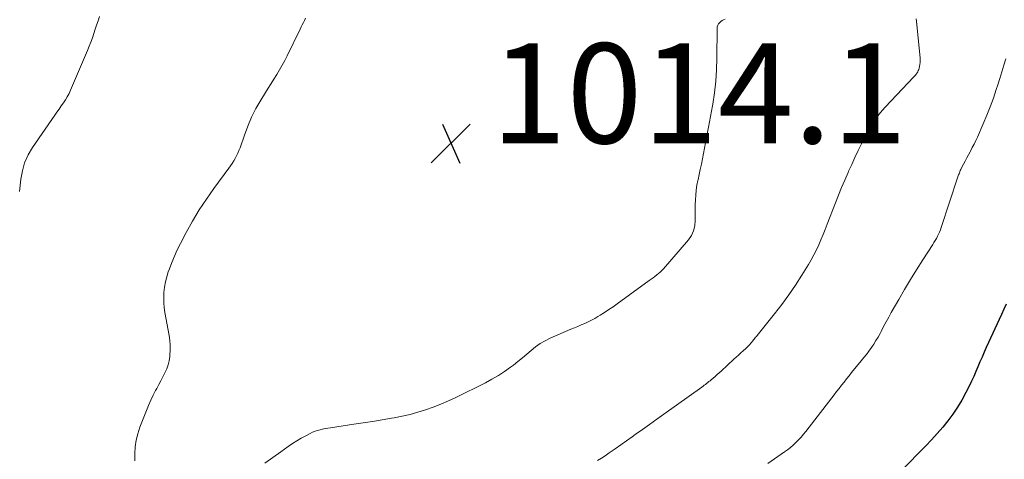
# Model space of a CAD drawing. Units: feet. Extents: x 2020000 to 2025028, y 540000 to 545000.
# Drawn here: x 2022930 to 2023127, y 540172 to 540260 of the extents above; entities that cross this region are included whole.
import ezdxf

# ---------------------------------------------------------------- set-up
doc = ezdxf.new("R2010")
doc.units = ezdxf.units.FT
doc.header["$LTSCALE"] = 100
doc.header["$MEASUREMENT"] = 0
for name, color, linetype, lineweight in [('CONTOUR INDEX', 32, 'Continuous', 25), ('CONTOUR INTERMEDIATE', 40, 'Continuous', 15), ('SPOT ELEVATION', 7, 'Continuous', 15)]:
    doc.layers.add(name, color=color, linetype=linetype, lineweight=lineweight)
doc.styles.add('slant', font='romans.shx', dxfattribs={"oblique": 14.999978})

# ---------------------------------------------------------------- blocks, each defined once
blk = doc.blocks.new('SPOT')
at = {"layer": 'SPOT ELEVATION', "lineweight": 25}
for p, q in [((-3.95, -3.95), (3.86, 3.85)), ((-1.67, 3.81), (1.74, -3.97))]:
    blk.add_line(p, q, dxfattribs=at)

msp = doc.modelspace()

# ---------------------------------------------------------------- linework, layer by layer
at = {"layer": 'CONTOUR INDEX', "elevation": 1000, "flags": 128}
msp.add_lwpolyline([(2023127, 540203.27), (2023126.54, 540202.22), (2023126.07, 540201.18), (2023123.05, 540194.59), (2023122.62, 540193.63), (2023122.19, 540192.66), (2023121.78, 540191.69), (2023121.37, 540190.71), (2023120.96, 540189.74), (2023120.53, 540188.77), (2023120.08, 540187.81), (2023119.62, 540186.86), (2023118.95, 540185.53), (2023118.16, 540184.06), (2023117.31, 540182.62), (2023116.37, 540181.24), (2023115.38, 540179.9), (2023114.32, 540178.6), (2023113.24, 540177.33), (2023112.11, 540176.09), (2023110.96, 540174.88), (2023106.09, 540169.92)], dxfattribs=at)
at = {"layer": 'CONTOUR INTERMEDIATE', "flags": 128}
for points, elevation in [([(2022929.57, 540225.78), (2022929.82, 540228.27), (2022930.12, 540229.95), (2022930.58, 540231.57), (2022931.28, 540233.11), (2022932.14, 540234.59), (2022936.63, 540241.1), (2022937.05, 540241.71), (2022937.48, 540242.31), (2022937.9, 540242.92), (2022938.33, 540243.52), (2022938.74, 540244.13), (2022939.12, 540244.76), (2022939.46, 540245.42), (2022939.77, 540246.09), (2022943.16, 540254.05), (2022943.5, 540254.88), (2022943.82, 540255.72), (2022944.13, 540256.57), (2022944.42, 540257.42), (2022944.71, 540258.27), (2022944.99, 540259.13), (2022945.27, 540259.98), (2022945.56, 540260.84)], 1008), ([(2022952.65, 540171.88), (2022952.61, 540173.18), (2022952.61, 540173.32), (2022952.69, 540174.67), (2022952.87, 540176.01), (2022953.2, 540177.32), (2022953.63, 540178.61), (2022954.96, 540181.98), (2022955.38, 540182.99), (2022955.82, 540184), (2022956.3, 540185), (2022956.8, 540185.98), (2022957.01, 540186.38), (2022957.42, 540187.15), (2022957.83, 540187.93), (2022958.24, 540188.7), (2022958.65, 540189.48), (2022959.01, 540190.27), (2022959.31, 540191.08), (2022959.5, 540191.92), (2022959.64, 540192.78), (2022959.66, 540193.02), (2022959.72, 540194.01), (2022959.71, 540195.01), (2022959.63, 540195.99), (2022959.49, 540196.98), (2022958.64, 540201.6), (2022958.51, 540202.55), (2022958.42, 540203.51), (2022958.41, 540204.47), (2022958.44, 540205.43), (2022958.46, 540205.61), (2022958.58, 540206.66), (2022958.76, 540207.69), (2022959.01, 540208.71), (2022959.32, 540209.72), (2022959.54, 540210.32), (2022960.02, 540211.61), (2022960.54, 540212.88), (2022961.12, 540214.13), (2022961.74, 540215.36), (2022962.9, 540217.57), (2022964.18, 540219.86), (2022965.52, 540222.1), (2022966.96, 540224.29), (2022968.47, 540226.43), (2022971.45, 540230.44), (2022971.79, 540230.92), (2022972.12, 540231.41), (2022972.43, 540231.91), (2022972.72, 540232.42), (2022972.99, 540232.94), (2022973.25, 540233.47), (2022973.47, 540234.01), (2022973.68, 540234.56), (2022974.55, 540237.11), (2022975.23, 540238.91), (2022975.99, 540240.67), (2022976.87, 540242.39), (2022977.83, 540244.06), (2022978.77, 540245.6), (2022979.34, 540246.51), (2022979.9, 540247.41), (2022980.46, 540248.32), (2022981.03, 540249.23), (2022981.58, 540250.14), (2022982.12, 540251.07), (2022982.62, 540252.01), (2022983.1, 540252.96), (2022985.71, 540258.32), (2022985.93, 540258.76), (2022986.14, 540259.19), (2022986.36, 540259.62), (2022986.58, 540260.05), (2022986.81, 540260.48)], 1012), ([(2023070.79, 540260.28), (2023070.48, 540260.16), (2023070.18, 540260.01), (2023069.91, 540259.82), (2023069.65, 540259.6), (2023069.45, 540259.35), (2023069.29, 540259.07), (2023069.21, 540258.77), (2023069.17, 540258.44), (2023069.14, 540252.51), (2023069.07, 540250.19), (2023068.92, 540247.87), (2023068.65, 540245.57), (2023068.29, 540243.28), (2023068.24, 540242.95), (2023067.85, 540240.83), (2023067.45, 540238.71), (2023067.05, 540236.58), (2023066.64, 540234.46), (2023066.22, 540232.31), (2023066.02, 540231.27), (2023065.8, 540230.23), (2023065.58, 540229.19), (2023065.36, 540228.15), (2023065.32, 540228), (2023065.13, 540227.04), (2023064.98, 540226.07), (2023064.88, 540225.1), (2023064.82, 540224.12), (2023064.79, 540223.13), (2023064.78, 540222.15), (2023064.78, 540221.17), (2023064.8, 540220.18), (2023064.8, 540219.97), (2023064.71, 540218.92), (2023064.47, 540217.93), (2023064.02, 540217.01), (2023063.43, 540216.14), (2023058.42, 540210.34), (2023058.11, 540210), (2023057.78, 540209.68), (2023057.44, 540209.38), (2023057.08, 540209.09), (2023056.71, 540208.81), (2023056.35, 540208.53), (2023055.97, 540208.26), (2023055.6, 540207.99), (2023049.18, 540203.32), (2023048.34, 540202.73), (2023047.5, 540202.15), (2023046.65, 540201.59), (2023045.79, 540201.04), (2023045.33, 540200.76), (2023044.68, 540200.38), (2023044.03, 540200.02), (2023043.36, 540199.69), (2023042.67, 540199.39), (2023041.98, 540199.1), (2023041.29, 540198.8), (2023040.61, 540198.51), (2023039.92, 540198.21), (2023035.76, 540196.42), (2023034.74, 540195.92), (2023033.75, 540195.35), (2023032.82, 540194.69), (2023031.94, 540193.97), (2023031.07, 540193.22), (2023030.19, 540192.47), (2023029.3, 540191.75), (2023028.39, 540191.05), (2023027.84, 540190.63), (2023026.63, 540189.77), (2023025.39, 540188.95), (2023024.1, 540188.2), (2023022.79, 540187.51), (2023016.85, 540184.58), (2023015.38, 540183.89), (2023013.89, 540183.24), (2023012.37, 540182.65), (2023010.83, 540182.1), (2023009.28, 540181.63), (2023007.71, 540181.19), (2023006.12, 540180.83), (2023004.52, 540180.51), (2023003.98, 540180.41), (2023002.11, 540180.09), (2023000.23, 540179.78), (2022998.35, 540179.48), (2022996.46, 540179.2), (2022991.78, 540178.52), (2022991.26, 540178.43), (2022990.74, 540178.34), (2022990.22, 540178.23), (2022989.7, 540178.11), (2022989.2, 540177.97), (2022988.7, 540177.8), (2022988.22, 540177.6), (2022987.74, 540177.37), (2022986.86, 540176.9), (2022985.95, 540176.4), (2022985.07, 540175.88), (2022984.2, 540175.33), (2022983.35, 540174.75), (2022981.82, 540173.69), (2022980.22, 540172.56), (2022978.62, 540171.43)], 1012), ([(2023109.03, 540260.39), (2023109.08, 540259.91), (2023109.79, 540252.48), (2023109.81, 540252.06), (2023109.8, 540251.64), (2023109.75, 540251.22), (2023109.68, 540250.81), (2023109.61, 540250.5), (2023109.53, 540250.25), (2023109.44, 540250), (2023109.32, 540249.76), (2023109.18, 540249.53), (2023109.02, 540249.32), (2023108.86, 540249.11), (2023108.68, 540248.9), (2023108.5, 540248.7), (2023102.88, 540242.75), (2023102.23, 540242.03), (2023101.61, 540241.29), (2023101.02, 540240.51), (2023100.46, 540239.72), (2023099.94, 540238.9), (2023099.44, 540238.07), (2023098.98, 540237.21), (2023098.53, 540236.35), (2023098.06, 540235.36), (2023097.4, 540233.99), (2023096.75, 540232.61), (2023096.11, 540231.23), (2023095.48, 540229.84), (2023095.38, 540229.61), (2023094.71, 540228.1), (2023094.06, 540226.58), (2023093.44, 540225.06), (2023092.84, 540223.52), (2023091.2, 540219.24), (2023090.8, 540218.2), (2023090.38, 540217.16), (2023089.95, 540216.14), (2023089.51, 540215.11), (2023089.04, 540214.1), (2023088.55, 540213.11), (2023088.01, 540212.14), (2023087.44, 540211.18), (2023086.12, 540209.05), (2023084.83, 540207.06), (2023083.5, 540205.11), (2023082.1, 540203.21), (2023080.65, 540201.33), (2023077.18, 540196.98), (2023077.03, 540196.8), (2023076.88, 540196.62), (2023076.74, 540196.44), (2023076.59, 540196.26), (2023076.42, 540196.05), (2023076.36, 540195.97), (2023076.3, 540195.89), (2023076.23, 540195.82), (2023076.17, 540195.74), (2023076.11, 540195.66), (2023076.05, 540195.58), (2023075.98, 540195.5), (2023075.92, 540195.43), (2023075.69, 540195.17), (2023075.51, 540194.96), (2023075.32, 540194.77), (2023075.13, 540194.58), (2023074.93, 540194.39), (2023074.4, 540193.91), (2023073.94, 540193.48), (2023073.47, 540193.06), (2023073.01, 540192.64), (2023072.54, 540192.21), (2023069.96, 540189.86), (2023069.56, 540189.5), (2023069.16, 540189.15), (2023068.76, 540188.79), (2023068.35, 540188.44), (2023067.99, 540188.13), (2023067.76, 540187.93), (2023067.53, 540187.74), (2023067.3, 540187.56), (2023067.06, 540187.37), (2023066.83, 540187.19), (2023066.59, 540187.01), (2023066.35, 540186.83), (2023066.11, 540186.66), (2023058.54, 540181.22), (2023057.11, 540180.2), (2023055.67, 540179.17), (2023054.23, 540178.15), (2023052.79, 540177.13), (2023052.2, 540176.71), (2023051.05, 540175.9), (2023049.9, 540175.1), (2023048.74, 540174.3), (2023047.59, 540173.5), (2023046.74, 540172.91), (2023046, 540172.42), (2023045.25, 540171.94)], 1008), ([(2023126.94, 540252.36), (2023126.56, 540251.06), (2023126.16, 540249.75), (2023125.76, 540248.45), (2023125.35, 540247.16), (2023125.05, 540246.25), (2023124.46, 540244.51), (2023123.83, 540242.78), (2023123.16, 540241.08), (2023122.44, 540239.38), (2023121.26, 540236.7), (2023120.93, 540235.99), (2023120.6, 540235.28), (2023120.24, 540234.58), (2023119.88, 540233.89), (2023119.81, 540233.77), (2023119.47, 540233.15), (2023119.14, 540232.52), (2023118.81, 540231.89), (2023118.48, 540231.25), (2023118.04, 540230.39), (2023117.94, 540230.18), (2023117.84, 540229.98), (2023117.76, 540229.77), (2023117.67, 540229.56), (2023117.59, 540229.35), (2023117.51, 540229.14), (2023117.44, 540228.93), (2023117.36, 540228.71), (2023114.01, 540218.58), (2023113.85, 540218.14), (2023113.68, 540217.69), (2023113.49, 540217.26), (2023113.28, 540216.83), (2023113.06, 540216.41), (2023112.83, 540215.99), (2023112.58, 540215.59), (2023112.33, 540215.18), (2023110.33, 540212.1), (2023109.08, 540210.15), (2023107.87, 540208.18), (2023106.68, 540206.19), (2023105.52, 540204.19), (2023104.03, 540201.55), (2023103.51, 540200.62), (2023103, 540199.69), (2023102.49, 540198.75), (2023101.99, 540197.8), (2023101.78, 540197.39), (2023101.38, 540196.66), (2023100.96, 540195.94), (2023100.51, 540195.24), (2023100.04, 540194.54), (2023099.56, 540193.87), (2023099.06, 540193.2), (2023098.55, 540192.54), (2023098.02, 540191.89), (2023096.08, 540189.54), (2023095.57, 540188.91), (2023095.07, 540188.29), (2023094.57, 540187.66), (2023094.07, 540187.02), (2023093.58, 540186.38), (2023093.09, 540185.75), (2023092.6, 540185.11), (2023092.1, 540184.47), (2023086.93, 540177.78), (2023086.47, 540177.2), (2023085.98, 540176.63), (2023085.48, 540176.08), (2023084.96, 540175.55), (2023084.41, 540175.04), (2023083.85, 540174.55), (2023083.27, 540174.09), (2023082.67, 540173.66), (2023079.31, 540171.34)], 1004)]:
    msp.add_lwpolyline(points, dxfattribs=dict(at, elevation=elevation))

# ---------------------------------------------------------------- block references
at = {"layer": 'SPOT ELEVATION'}
msp.add_blockref('SPOT', (2023015.91, 540235.46, 1014.1), dxfattribs=at)

# ---------------------------------------------------------------- texts
at = {"layer": 'SPOT ELEVATION', "style": 'slant', "oblique": 15}
msp.add_text('1014.1', height=20, dxfattribs=at).set_placement((2023023.91, 540235.46, 1014.1))

doc.saveas('drawing.dxf')
